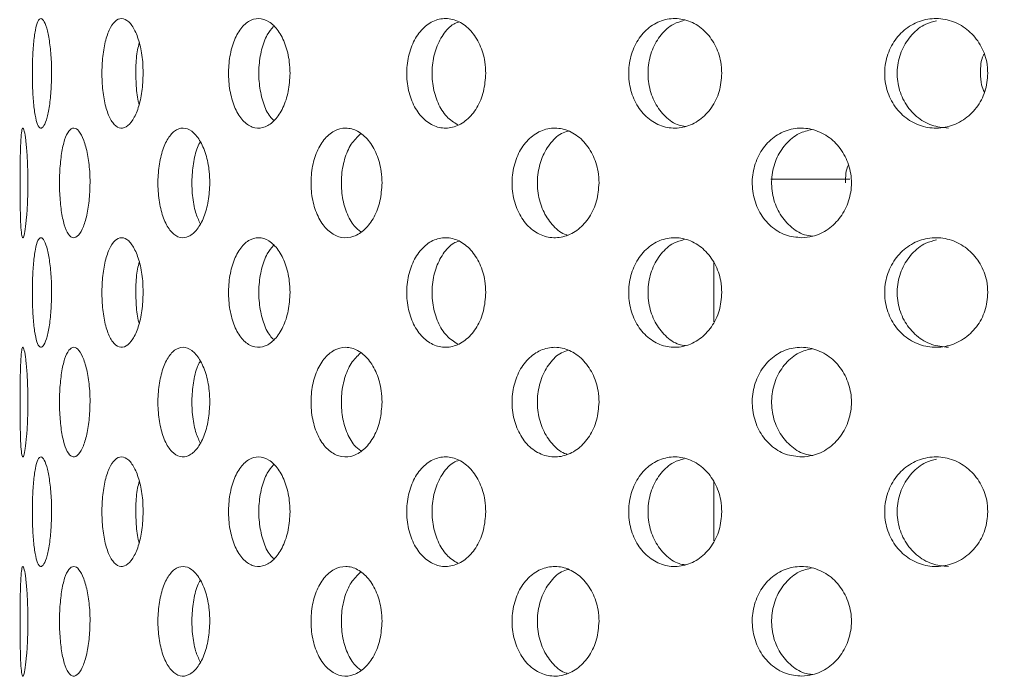
# Model space of a CAD drawing. Units: millimetres. Extents: x 5 to 415, y -14 to 292.
# Drawn here: x 225 to 228, y 214 to 215 of the extents above; entities that cross this region are included whole.
import ezdxf

# ---------------------------------------------------------------- set-up
doc = ezdxf.new("R2010")
doc.units = ezdxf.units.MM
doc.layers.add('BEMAßUNG', color=96, linetype='Continuous')
doc.dimstyles.new('SLDDIMSTYLE4', dxfattribs={"dimtxt": 0.18, "dimasz": 1.016, "dimexe": 0, "dimexo": 0.0625, "dimgap": 0, "dimtad": 0, "dimtih": 1, "dimtoh": 1, "dimdec": 0, "dimrnd": 1e-09, "dimzin": 0, "dimdsep": 46, "dimtxsty": 'Standard', "dimblk1": 'DOT', "dimblk2": 'DOT', "dimsah": 1, "dimcen": 0.09, "dimadec": 0, "dimazin": 0, "dimtfac": 1.016, "dimtdec": 0, "dimtofl": 0, "dimtmove": 0, "dimatfit": 3, "dimldrblk": 'DOT', "dimfxl": 0, "dimfrac": 2, "dimtolj": 1, "dimtzin": 0, "dimarcsym": 0})

# ---------------------------------------------------------------- blocks, each defined once
blk = doc.blocks.new('_DOT')
at = {"color": 0, "linetype": 'ByBlock', "lineweight": -2}
blk.add_line((-0.5, 0), (-1, 0), dxfattribs=at)
at = {"color": 0, "linetype": 'ByBlock', "const_width": 0.5}
blk.add_lwpolyline([(-0.25, 0, 1), (0.25, 0, 1)], format="xyb", close=True, dxfattribs=at)

msp = doc.modelspace()

# ---------------------------------------------------------------- hatches: boundary and pattern name
at = {"linetype": 'Continuous', "lineweight": 0}
h = msp.add_hatch(dxfattribs=at)
h.set_pattern_fill('DIN 201 steel and steel cast iron', style=0, pattern_type=2)
h.set_pattern_definition([(45, (0, 0), (-13.4704, 13.4704), []), (45, (4.49, 2e-323), (-13.4704, 13.4704), []), (45, (8.98, 4e-323), (-13.4704, 13.4704), []), (45, (13.47, 6e-323), (-13.4704, 13.4704), [])])
edge = h.paths.add_edge_path(flags=0)
edge.add_arc((224.5427, 211.2171), 0.15, 180, 270, ccw=False)
edge.add_line((224.3927, 211.2171), (224.3927, 212.9349))
edge.add_line((224.3927, 212.9349), (224.2427, 212.9349))
edge.add_line((224.2427, 212.9349), (224.2427, 211.2171))
edge.add_arc((224.5427, 211.2171), 0.3, 180, 270)
edge.add_line((224.5427, 210.9171), (243.6427, 210.9171))
edge.add_arc((243.6427, 211.2171), 0.3, 270, 360)
edge.add_line((243.9427, 211.2171), (243.9427, 216.9121))
edge.add_arc((243.9477, 216.9121), 0.005, 0, 180, ccw=False)
edge.add_line((243.9527, 216.9121), (243.9527, 216.0671))
edge.add_line((243.9527, 216.0671), (244.1027, 216.0671))
edge.add_line((244.1027, 216.0671), (244.1027, 216.9121))
edge.add_arc((243.9477, 216.9121), 0.155, 0, 180)
edge.add_line((243.7927, 216.9121), (243.7927, 211.2171))
edge.add_arc((243.6427, 211.2171), 0.15, 270, 360, ccw=False)
edge.add_line((243.6427, 211.0671), (224.5427, 211.0671))

# ---------------------------------------------------------------- linework, layer by layer
at = {"color": 7, "linetype": 'Continuous', "lineweight": 15}
for p, q in [((227.7146, 214.8771), (227.4988, 214.8771)), ((227.3427, 214.649), (227.3427, 214.4873)), ((227.3427, 214.049), (227.3427, 213.8873))]:
    msp.add_line(p, q, dxfattribs=at)
for points, knots in [([(225.531, 215.1671), (225.5307, 215.1502), (225.53, 215.1165), (225.5245, 215.0716), (225.5168, 215.0375), (225.5077, 215.018), (225.4986, 215.0153), (225.4905, 215.0296), (225.4842, 215.0595), (225.48, 215.1015), (225.4781, 215.1509), (225.4785, 215.2021), (225.4813, 215.2494), (225.4863, 215.2874), (225.4933, 215.3118), (225.5019, 215.32), (225.5111, 215.3109), (225.5199, 215.2856), (225.5268, 215.247), (225.5305, 215.2051), (225.5309, 215.1777), (225.531, 215.1671)], [0, 0, 0, 0, 0.053661, 0.10732, 0.161006, 0.214709, 0.268382, 0.322026, 0.375686, 0.429382, 0.48308, 0.536741, 0.590385, 0.644059, 0.697761, 0.751448, 0.805097, 0.858747, 0.912434, 0.966136, 1, 1, 1, 1]), ([(225.7815, 215.1671), (225.7808, 215.1502), (225.7795, 215.1165), (225.7689, 215.0716), (225.7536, 215.0375), (225.735, 215.018), (225.7156, 215.0153), (225.6976, 215.0296), (225.6828, 215.0595), (225.6726, 215.1015), (225.6679, 215.1509), (225.669, 215.2021), (225.6758, 215.2494), (225.6878, 215.2874), (225.704, 215.3118), (225.7227, 215.32), (225.7421, 215.3109), (225.7598, 215.2856), (225.7734, 215.247), (225.7805, 215.2051), (225.7812, 215.1777), (225.7815, 215.1671)], [0, 0, 0, 0, 0.053661, 0.10732, 0.161005, 0.214708, 0.268382, 0.322026, 0.375686, 0.429383, 0.48308, 0.53674, 0.590386, 0.644059, 0.697762, 0.751448, 0.805097, 0.858747, 0.912434, 0.966136, 1, 1, 1, 1]), ([(226.1833, 215.1671), (226.1823, 215.1502), (226.1803, 215.1165), (226.1651, 215.0716), (226.1429, 215.0375), (226.1156, 215.018), (226.0867, 215.0153), (226.0596, 215.0296), (226.037, 215.0595), (226.0213, 215.1015), (226.014, 215.1509), (226.0156, 215.2021), (226.0262, 215.2494), (226.0447, 215.2874), (226.0693, 215.3118), (226.0974, 215.32), (226.126, 215.3109), (226.1519, 215.2856), (226.1715, 215.247), (226.1819, 215.2051), (226.1829, 215.1777), (226.1833, 215.1671)], [0, 0, 0, 0, 0.053661, 0.10732, 0.161005, 0.214708, 0.268382, 0.322026, 0.375686, 0.429382, 0.48308, 0.53674, 0.590385, 0.644059, 0.697761, 0.751447, 0.805098, 0.858748, 0.912434, 0.966136, 1, 1, 1, 1]), ([(226.7188, 215.1671), (226.7175, 215.1502), (226.715, 215.1165), (226.6958, 215.0716), (226.6676, 215.0375), (226.6328, 215.018), (226.5958, 215.0153), (226.5607, 215.0296), (226.5314, 215.0595), (226.5108, 215.1015), (226.5011, 215.1509), (226.5034, 215.2021), (226.5172, 215.2494), (226.5413, 215.2874), (226.5733, 215.3118), (226.6096, 215.32), (226.6462, 215.3109), (226.679, 215.2856), (226.704, 215.247), (226.717, 215.2051), (226.7183, 215.1777), (226.7188, 215.1671)], [0, 0, 0, 0, 0.053661, 0.10732, 0.161005, 0.214708, 0.268383, 0.322026, 0.375686, 0.429382, 0.48308, 0.536741, 0.590386, 0.644059, 0.697761, 0.751448, 0.805096, 0.858747, 0.912434, 0.966136, 1, 1, 1, 1]), ([(227.3645, 215.1671), (227.3631, 215.1502), (227.3602, 215.1165), (227.3378, 215.0716), (227.3049, 215.0375), (227.2641, 215.018), (227.2206, 215.0153), (227.1791, 215.0296), (227.1442, 215.0595), (227.1197, 215.1015), (227.1081, 215.1509), (227.1108, 215.2021), (227.1273, 215.2494), (227.1561, 215.2874), (227.1939, 215.3118), (227.2368, 215.32), (227.2798, 215.3109), (227.3183, 215.2856), (227.3473, 215.247), (227.3624, 215.2051), (227.3639, 215.1777), (227.3645, 215.1671)], [0, 0, 0, 0, 0.053661, 0.10732, 0.161006, 0.214708, 0.268382, 0.322026, 0.375687, 0.429383, 0.48308, 0.536741, 0.590385, 0.644058, 0.697761, 0.751447, 0.805098, 0.858748, 0.912434, 0.966136, 1, 1, 1, 1]), ([(228.0924, 215.1671), (228.0908, 215.1502), (228.0876, 215.1165), (228.063, 215.0716), (228.0269, 215.0375), (227.9819, 215.018), (227.9337, 215.0153), (227.8876, 215.0296), (227.8487, 215.0595), (227.8213, 215.1015), (227.8084, 215.1509), (227.8114, 215.2021), (227.8299, 215.2494), (227.862, 215.2874), (227.9041, 215.3118), (227.9516, 215.32), (227.9992, 215.3109), (228.0416, 215.2856), (228.0735, 215.247), (228.0901, 215.2051), (228.0918, 215.1777), (228.0924, 215.1671)], [0, 0, 0, 0, 0.053661, 0.10732, 0.161006, 0.214708, 0.268382, 0.322027, 0.375687, 0.429383, 0.48308, 0.536741, 0.590386, 0.644058, 0.697761, 0.751448, 0.805098, 0.858747, 0.912434, 0.966136, 1, 1, 1, 1]), ([(226.1384, 215.2956), (226.1323, 215.2886), (226.1184, 215.2726), (226.1043, 215.2324), (226.0968, 215.1834), (226.0985, 215.1319), (226.1092, 215.0854), (226.1237, 215.0522), (226.1357, 215.0415), (226.1395, 215.0382)], [0, 0, 0, 0, 0.125439, 0.285792, 0.446151, 0.60639, 0.76658, 0.92686, 1, 1, 1, 1]), ([(226.6458, 215.308), (226.6407, 215.3063), (226.624, 215.3006), (226.6008, 215.2741), (226.5801, 215.2329), (226.5705, 215.1833), (226.5727, 215.132), (226.5866, 215.085), (226.6101, 215.0466), (226.6315, 215.0329), (226.642, 215.0261)], [0, 0, 0, 0, 0.057909, 0.193278, 0.328747, 0.464217, 0.599588, 0.734918, 0.870323, 1, 1, 1, 1]), ([(227.2615, 215.3119), (227.2518, 215.3092), (227.2281, 215.3028), (227.1971, 215.2743), (227.1725, 215.2328), (227.161, 215.1833), (227.1636, 215.1321), (227.1802, 215.0847), (227.209, 215.0475), (227.2392, 215.0253), (227.2595, 215.0225), (227.2656, 215.0217)], [0, 0, 0, 0, 0.086135, 0.209124, 0.332202, 0.455285, 0.578276, 0.70123, 0.824252, 0.947345, 1, 1, 1, 1]), ([(227.9518, 215.311), (227.9419, 215.3086), (227.9166, 215.3023), (227.8828, 215.2743), (227.8553, 215.2328), (227.8425, 215.1833), (227.8454, 215.1321), (227.8639, 215.0848), (227.896, 215.0471), (227.9377, 215.0218), (227.969, 215.0188), (227.9844, 215.0173)], [0, 0, 0, 0, 0.0744, 0.190463, 0.306611, 0.422761, 0.538825, 0.654853, 0.770947, 0.887108, 1, 1, 1, 1]), ([(225.7708, 215.2502), (225.7692, 215.2441), (225.764, 215.2247), (225.7607, 215.1828), (225.762, 215.1329), (225.7657, 215.0977), (225.77, 215.0843), (225.7703, 215.0833)], [0, 0, 0, 0, 0.128518, 0.4114, 0.694071, 0.976658, 1, 1, 1, 1]), ([(228.0723, 215.1671), (228.0725, 215.1845), (228.0728, 215.2028), (228.0811, 215.2182), (228.0815, 215.219)], [0, 0, 0, 0, 0.952116, 1, 1, 1, 1]), ([(228.0832, 215.1153), (228.0802, 215.1219), (228.073, 215.1383), (228.0725, 215.1564), (228.0723, 215.1671)], [0, 0, 0, 0, 0.406834, 1, 1, 1, 1]), ([(225.4661, 214.8671), (225.4659, 214.8504), (225.4655, 214.8169), (225.4628, 214.7722), (225.459, 214.7381), (225.4549, 214.7182), (225.451, 214.7151), (225.4481, 214.7294), (225.4461, 214.7593), (225.445, 214.8014), (225.4445, 214.8507), (225.4446, 214.9019), (225.4453, 214.9491), (225.4467, 214.9871), (225.449, 215.0116), (225.4523, 215.02), (225.4563, 215.0111), (225.4604, 214.9858), (225.4639, 214.947), (225.4658, 214.905), (225.466, 214.8776), (225.4661, 214.8671)], [0, 0, 0, 0, 0.053157, 0.106304, 0.159732, 0.213645, 0.267823, 0.321938, 0.37581, 0.429447, 0.482945, 0.536383, 0.58981, 0.64326, 0.696788, 0.750485, 0.804435, 0.858596, 0.912731, 0.966513, 1, 1, 1, 1]), ([(225.6362, 214.8671), (225.6357, 214.8504), (225.6346, 214.8169), (225.6266, 214.7722), (225.6151, 214.7381), (225.6011, 214.7182), (225.5867, 214.7151), (225.5734, 214.7294), (225.5627, 214.7593), (225.5555, 214.8014), (225.5521, 214.8507), (225.5529, 214.9019), (225.5576, 214.9491), (225.5662, 214.9871), (225.5778, 215.0116), (225.5915, 215.02), (225.606, 215.0111), (225.6194, 214.9858), (225.6299, 214.947), (225.6354, 214.905), (225.636, 214.8776), (225.6362, 214.8671)], [0, 0, 0, 0, 0.053157, 0.106304, 0.159733, 0.213645, 0.267821, 0.321937, 0.37581, 0.429447, 0.482945, 0.536383, 0.58981, 0.64326, 0.696788, 0.750486, 0.804435, 0.858597, 0.912731, 0.966513, 1, 1, 1, 1]), ([(225.9639, 214.8671), (225.9631, 214.8504), (225.9614, 214.8169), (225.9485, 214.7722), (225.9297, 214.7381), (225.9065, 214.7182), (225.8821, 214.7151), (225.8591, 214.7294), (225.8402, 214.7593), (225.8271, 214.8014), (225.821, 214.8507), (225.8224, 214.9019), (225.8311, 214.9491), (225.8463, 214.9871), (225.8668, 215.0116), (225.8904, 215.02), (225.9147, 215.0111), (225.9368, 214.9858), (225.9538, 214.947), (225.9627, 214.905), (225.9636, 214.8776), (225.9639, 214.8671)], [0, 0, 0, 0, 0.053157, 0.106304, 0.159732, 0.213646, 0.267822, 0.321938, 0.37581, 0.429446, 0.482944, 0.536383, 0.589809, 0.64326, 0.696787, 0.750486, 0.804435, 0.858596, 0.912731, 0.966513, 1, 1, 1, 1]), ([(226.4349, 214.8671), (226.4338, 214.8504), (226.4316, 214.8169), (226.4143, 214.7722), (226.3891, 214.7381), (226.3578, 214.7182), (226.3244, 214.7151), (226.2927, 214.7294), (226.2664, 214.7593), (226.248, 214.8014), (226.2395, 214.8507), (226.2414, 214.9019), (226.2536, 214.9491), (226.2749, 214.9871), (226.3033, 215.0116), (226.3358, 215.02), (226.3688, 215.0111), (226.3987, 214.9858), (226.4215, 214.947), (226.4333, 214.905), (226.4345, 214.8776), (226.4349, 214.8671)], [0, 0, 0, 0, 0.053157, 0.106304, 0.159732, 0.213646, 0.267822, 0.321937, 0.37581, 0.429447, 0.482945, 0.536383, 0.58981, 0.64326, 0.696787, 0.750486, 0.804435, 0.858596, 0.912731, 0.966513, 1, 1, 1, 1]), ([(226.3762, 215.0016), (226.3672, 214.9929), (226.3491, 214.9754), (226.3311, 214.9327), (226.3224, 214.8836), (226.3243, 214.8322), (226.3367, 214.7855), (226.3551, 214.7503), (226.371, 214.7384), (226.3774, 214.7337)], [0, 0, 0, 0, 0.1489025, 0.2998863, 0.4504507, 0.6008458, 0.7512088, 0.9016384, 1, 1, 1, 1]), ([(227.0287, 214.8671), (227.0273, 214.8504), (227.0246, 214.8169), (227.0038, 214.7722), (226.9732, 214.7381), (226.9351, 214.7182), (226.8942, 214.7151), (226.8552, 214.7294), (226.8226, 214.7593), (226.7999, 214.8014), (226.7892, 214.8507), (226.7916, 214.9019), (226.8068, 214.9491), (226.8333, 214.9871), (226.8683, 215.0116), (226.9082, 215.02), (226.9486, 215.0111), (226.9849, 214.9858), (227.0124, 214.947), (227.0267, 214.905), (227.0281, 214.8776), (227.0287, 214.8671)], [0, 0, 0, 0, 0.053157, 0.106304, 0.159733, 0.213645, 0.267821, 0.321938, 0.37581, 0.429446, 0.482944, 0.536383, 0.589809, 0.64326, 0.696787, 0.750486, 0.804435, 0.858596, 0.91273, 0.966513, 1, 1, 1, 1]), ([(226.9447, 215.0091), (226.9383, 215.0072), (226.9189, 215.0013), (226.8923, 214.9744), (226.8693, 214.933), (226.8586, 214.8834), (226.861, 214.8324), (226.8762, 214.7848), (226.903, 214.7482), (226.9266, 214.7276), (226.9406, 214.7249), (226.9417, 214.7247)], [0, 0, 0, 0, 0.0655928, 0.1984435, 0.3306773, 0.462543, 0.5942608, 0.7259518, 0.8576987, 0.9896484, 1, 1, 1, 1]), ([(227.5839, 214.7171), (227.5686, 214.7185), (227.5381, 214.7214), (227.4975, 214.7467), (227.4667, 214.7844), (227.449, 214.8318), (227.446, 214.8829), (227.4582, 214.9323), (227.4841, 214.9743), (227.5211, 215.0042), (227.5652, 215.0189), (227.6116, 215.0164), (227.6552, 214.9971), (227.6907, 214.9629), (227.7138, 214.9178), (227.7218, 214.8672), (227.7139, 214.817), (227.6913, 214.7723), (227.6566, 214.7383), (227.6186, 214.7201), (227.5936, 214.718), (227.5839, 214.7171)], [0, 0, 0, 0, 0.053894, 0.107793, 0.16151, 0.215047, 0.268499, 0.321928, 0.375364, 0.428854, 0.482475, 0.536326, 0.590424, 0.644608, 0.698555, 0.752018, 0.805081, 0.858129, 0.911558, 0.965469, 1, 1, 1, 1]), ([(227.6115, 215.0134), (227.5994, 215.0105), (227.5724, 215.0039), (227.5377, 214.9746), (227.5114, 214.933), (227.499, 214.8835), (227.5018, 214.8324), (227.5193, 214.785), (227.5499, 214.7477), (227.5831, 214.7251), (227.6057, 214.7222), (227.6133, 214.7212)], [0, 0, 0, 0, 0.097686, 0.218737, 0.339227, 0.459383, 0.579403, 0.699397, 0.819444, 0.939678, 1, 1, 1, 1]), ([(225.938, 214.979), (225.9366, 214.977), (225.929, 214.9656), (225.9203, 214.9322), (225.9138, 214.8836), (225.9153, 214.8325), (225.9231, 214.7871), (225.933, 214.7656), (225.9375, 214.7559)], [0, 0, 0, 0, 0.041994, 0.241072, 0.439596, 0.637897, 0.836157, 1, 1, 1, 1]), ([(227.7031, 214.8671), (227.7033, 214.8844), (227.7035, 214.9021), (227.711, 214.9169), (227.7111, 214.9171)], [0, 0, 0, 0, 0.983869, 1, 1, 1, 1]), ([(225.531, 214.5671), (225.5307, 214.5502), (225.53, 214.5165), (225.5245, 214.4716), (225.5168, 214.4375), (225.5077, 214.418), (225.4986, 214.4153), (225.4905, 214.4296), (225.4842, 214.4595), (225.48, 214.5015), (225.4781, 214.5509), (225.4785, 214.6021), (225.4813, 214.6494), (225.4863, 214.6874), (225.4933, 214.7118), (225.5019, 214.72), (225.5111, 214.7109), (225.5199, 214.6856), (225.5268, 214.647), (225.5305, 214.6051), (225.5309, 214.5777), (225.531, 214.5671)], [0, 0, 0, 0, 0.05366, 0.107318, 0.161004, 0.214708, 0.268381, 0.322025, 0.375685, 0.429381, 0.483079, 0.536739, 0.590384, 0.644058, 0.69776, 0.751446, 0.805096, 0.858745, 0.912433, 0.966135, 1, 1, 1, 1]), ([(225.7815, 214.5671), (225.7808, 214.5502), (225.7795, 214.5165), (225.7689, 214.4716), (225.7536, 214.4375), (225.735, 214.418), (225.7156, 214.4153), (225.6976, 214.4296), (225.6828, 214.4595), (225.6726, 214.5015), (225.6679, 214.5509), (225.669, 214.6021), (225.6758, 214.6494), (225.6878, 214.6874), (225.704, 214.7118), (225.7227, 214.72), (225.7421, 214.7109), (225.7598, 214.6856), (225.7734, 214.647), (225.7805, 214.6051), (225.7812, 214.5777), (225.7815, 214.5671)], [0, 0, 0, 0, 0.05366, 0.107318, 0.161004, 0.214707, 0.268381, 0.322025, 0.375685, 0.429382, 0.483079, 0.536739, 0.590385, 0.644058, 0.69776, 0.751446, 0.805096, 0.858745, 0.912433, 0.966135, 1, 1, 1, 1]), ([(226.1833, 214.5671), (226.1823, 214.5502), (226.1803, 214.5165), (226.1651, 214.4716), (226.1429, 214.4375), (226.1156, 214.418), (226.0867, 214.4153), (226.0596, 214.4296), (226.037, 214.4595), (226.0213, 214.5015), (226.014, 214.5509), (226.0156, 214.6021), (226.0262, 214.6494), (226.0447, 214.6874), (226.0693, 214.7118), (226.0974, 214.72), (226.126, 214.7109), (226.1519, 214.6856), (226.1715, 214.647), (226.1819, 214.6051), (226.1829, 214.5777), (226.1833, 214.5671)], [0, 0, 0, 0, 0.0536595, 0.1073181, 0.1610032, 0.2147072, 0.2683812, 0.3220248, 0.3756851, 0.4293811, 0.4830787, 0.536739, 0.5903837, 0.6440575, 0.6977588, 0.7514451, 0.8050961, 0.8587464, 0.9124325, 0.9661347, 1, 1, 1, 1]), ([(226.7188, 214.5671), (226.7175, 214.5502), (226.715, 214.5165), (226.6958, 214.4716), (226.6676, 214.4375), (226.6328, 214.418), (226.5958, 214.4153), (226.5607, 214.4296), (226.5314, 214.4595), (226.5108, 214.5015), (226.5011, 214.5509), (226.5034, 214.6021), (226.5172, 214.6494), (226.5413, 214.6874), (226.5733, 214.7118), (226.6096, 214.72), (226.6462, 214.7109), (226.679, 214.6856), (226.704, 214.647), (226.717, 214.6051), (226.7183, 214.5777), (226.7188, 214.5671)], [0, 0, 0, 0, 0.0536596, 0.1073184, 0.1610031, 0.2147066, 0.2683822, 0.3220247, 0.3756854, 0.4293813, 0.4830792, 0.5367395, 0.5903852, 0.644058, 0.6977592, 0.7514462, 0.8050949, 0.8587456, 0.9124327, 0.9661347, 1, 1, 1, 1]), ([(226.6458, 214.708), (226.6407, 214.7063), (226.624, 214.7006), (226.6008, 214.6741), (226.5801, 214.6329), (226.5705, 214.5833), (226.5727, 214.532), (226.5866, 214.485), (226.6101, 214.4466), (226.6315, 214.4329), (226.642, 214.4261)], [0, 0, 0, 0, 0.057909, 0.193278, 0.32875, 0.464216, 0.599591, 0.734917, 0.870325, 1, 1, 1, 1]), ([(227.3645, 214.5671), (227.3631, 214.5502), (227.3602, 214.5165), (227.3378, 214.4716), (227.3049, 214.4375), (227.2641, 214.418), (227.2206, 214.4153), (227.1791, 214.4296), (227.1442, 214.4595), (227.1197, 214.5015), (227.1081, 214.5509), (227.1108, 214.6021), (227.1273, 214.6494), (227.1561, 214.6874), (227.1939, 214.7118), (227.2368, 214.72), (227.2798, 214.7109), (227.3183, 214.6856), (227.3473, 214.647), (227.3624, 214.6051), (227.3639, 214.5777), (227.3645, 214.5671)], [0, 0, 0, 0, 0.05366, 0.107318, 0.161004, 0.214707, 0.268381, 0.322025, 0.375685, 0.429382, 0.483079, 0.53674, 0.590384, 0.644057, 0.697759, 0.751445, 0.805096, 0.858746, 0.912432, 0.966135, 1, 1, 1, 1]), ([(227.2615, 214.7119), (227.2518, 214.7092), (227.2281, 214.7028), (227.1971, 214.6743), (227.1725, 214.6328), (227.161, 214.5833), (227.1636, 214.5321), (227.1802, 214.4847), (227.209, 214.4475), (227.2392, 214.4253), (227.2595, 214.4225), (227.2656, 214.4217)], [0, 0, 0, 0, 0.086134, 0.209123, 0.332204, 0.455283, 0.578277, 0.701228, 0.824252, 0.947345, 1, 1, 1, 1]), ([(228.0924, 214.5671), (228.0908, 214.5502), (228.0876, 214.5165), (228.063, 214.4716), (228.0269, 214.4375), (227.9819, 214.418), (227.9337, 214.4153), (227.8876, 214.4296), (227.8487, 214.4595), (227.8213, 214.5015), (227.8084, 214.5509), (227.8114, 214.6021), (227.8299, 214.6494), (227.862, 214.6874), (227.9041, 214.7118), (227.9516, 214.72), (227.9992, 214.7109), (228.0416, 214.6856), (228.0735, 214.647), (228.0901, 214.6051), (228.0918, 214.5777), (228.0924, 214.5671)], [0, 0, 0, 0, 0.053659, 0.107319, 0.161004, 0.214707, 0.268381, 0.322026, 0.375686, 0.429382, 0.483079, 0.53674, 0.590385, 0.644057, 0.697759, 0.751446, 0.805096, 0.858746, 0.912432, 0.966135, 1, 1, 1, 1]), ([(227.9524, 214.7112), (227.9423, 214.7087), (227.9168, 214.7024), (227.8828, 214.6743), (227.8553, 214.6328), (227.8425, 214.5833), (227.8454, 214.5321), (227.8639, 214.4848), (227.896, 214.4471), (227.9377, 214.4218), (227.969, 214.4188), (227.9844, 214.4173)], [0, 0, 0, 0, 0.075738, 0.191634, 0.307616, 0.423594, 0.539494, 0.655351, 0.77128, 0.887272, 1, 1, 1, 1]), ([(226.1384, 214.6956), (226.1323, 214.6886), (226.1184, 214.6726), (226.1043, 214.6324), (226.0968, 214.5834), (226.0985, 214.5319), (226.1092, 214.4854), (226.1237, 214.4522), (226.1357, 214.4415), (226.1395, 214.4382)], [0, 0, 0, 0, 0.125438, 0.285795, 0.446149, 0.606392, 0.766578, 0.92686, 1, 1, 1, 1]), ([(225.7708, 214.6502), (225.7692, 214.6441), (225.764, 214.6247), (225.7607, 214.5828), (225.762, 214.5329), (225.7657, 214.4976), (225.77, 214.4843), (225.7703, 214.4833)], [0, 0, 0, 0, 0.128525, 0.411399, 0.694078, 0.976658, 1, 1, 1, 1]), ([(225.4661, 214.2671), (225.4659, 214.2504), (225.4655, 214.2169), (225.4628, 214.1722), (225.459, 214.1381), (225.4549, 214.1182), (225.451, 214.1151), (225.4481, 214.1294), (225.4461, 214.1593), (225.445, 214.2014), (225.4445, 214.2507), (225.4446, 214.3019), (225.4453, 214.3491), (225.4467, 214.3871), (225.449, 214.4116), (225.4523, 214.42), (225.4563, 214.4111), (225.4604, 214.3858), (225.4639, 214.347), (225.4658, 214.305), (225.466, 214.2776), (225.4661, 214.2671)], [0, 0, 0, 0, 0.053157, 0.106304, 0.159733, 0.213646, 0.267823, 0.321939, 0.37581, 0.429447, 0.482944, 0.536384, 0.58981, 0.64326, 0.696788, 0.750486, 0.804435, 0.858596, 0.912733, 0.966513, 1, 1, 1, 1]), ([(225.6362, 214.2671), (225.6357, 214.2504), (225.6346, 214.2169), (225.6266, 214.1722), (225.6151, 214.1381), (225.6011, 214.1182), (225.5867, 214.1151), (225.5734, 214.1294), (225.5627, 214.1593), (225.5555, 214.2014), (225.5521, 214.2507), (225.5529, 214.3019), (225.5576, 214.3491), (225.5662, 214.3871), (225.5778, 214.4116), (225.5915, 214.42), (225.606, 214.4111), (225.6194, 214.3858), (225.6299, 214.347), (225.6354, 214.305), (225.636, 214.2776), (225.6362, 214.2671)], [0, 0, 0, 0, 0.053157, 0.106304, 0.159734, 0.213646, 0.267822, 0.321938, 0.375811, 0.429447, 0.482944, 0.536384, 0.58981, 0.643261, 0.696789, 0.750486, 0.804436, 0.858597, 0.912732, 0.966513, 1, 1, 1, 1]), ([(225.9639, 214.2671), (225.9631, 214.2504), (225.9614, 214.2169), (225.9485, 214.1722), (225.9297, 214.1381), (225.9065, 214.1182), (225.8821, 214.1151), (225.8591, 214.1294), (225.8402, 214.1593), (225.8271, 214.2014), (225.821, 214.2507), (225.8224, 214.3019), (225.8311, 214.3491), (225.8463, 214.3871), (225.8668, 214.4116), (225.8904, 214.42), (225.9147, 214.4111), (225.9368, 214.3858), (225.9538, 214.347), (225.9627, 214.305), (225.9636, 214.2776), (225.9639, 214.2671)], [0, 0, 0, 0, 0.053157, 0.106304, 0.159733, 0.213646, 0.267822, 0.321938, 0.37581, 0.429447, 0.482943, 0.536383, 0.58981, 0.64326, 0.696788, 0.750486, 0.804435, 0.858597, 0.912732, 0.966513, 1, 1, 1, 1]), ([(226.4349, 214.2671), (226.4338, 214.2504), (226.4316, 214.2169), (226.4143, 214.1722), (226.3891, 214.1381), (226.3578, 214.1182), (226.3244, 214.1151), (226.2927, 214.1294), (226.2664, 214.1593), (226.248, 214.2014), (226.2395, 214.2507), (226.2414, 214.3019), (226.2536, 214.3491), (226.2749, 214.3871), (226.3033, 214.4116), (226.3358, 214.42), (226.3688, 214.4111), (226.3987, 214.3858), (226.4215, 214.347), (226.4333, 214.305), (226.4345, 214.2776), (226.4349, 214.2671)], [0, 0, 0, 0, 0.053157, 0.106304, 0.159733, 0.213646, 0.267822, 0.321937, 0.375811, 0.429447, 0.482944, 0.536384, 0.58981, 0.64326, 0.696788, 0.750486, 0.804435, 0.858596, 0.912733, 0.966513, 1, 1, 1, 1]), ([(226.3762, 214.4016), (226.3672, 214.3929), (226.3491, 214.3754), (226.3311, 214.3327), (226.3224, 214.2836), (226.3243, 214.2322), (226.3367, 214.1855), (226.3551, 214.1503), (226.371, 214.1384), (226.3774, 214.1337)], [0, 0, 0, 0, 0.1489025, 0.2998862, 0.4504549, 0.6008499, 0.7512088, 0.9016384, 1, 1, 1, 1]), ([(227.0287, 214.2671), (227.0273, 214.2504), (227.0246, 214.2169), (227.0038, 214.1722), (226.9732, 214.1381), (226.9351, 214.1182), (226.8942, 214.1151), (226.8552, 214.1294), (226.8226, 214.1593), (226.7999, 214.2014), (226.7892, 214.2507), (226.7916, 214.3019), (226.8068, 214.3491), (226.8333, 214.3871), (226.8683, 214.4116), (226.9082, 214.42), (226.9486, 214.4111), (226.9849, 214.3858), (227.0124, 214.347), (227.0267, 214.305), (227.0281, 214.2776), (227.0287, 214.2671)], [0, 0, 0, 0, 0.053157, 0.106304, 0.159734, 0.213646, 0.267822, 0.321938, 0.37581, 0.429447, 0.482943, 0.536383, 0.58981, 0.64326, 0.696788, 0.750486, 0.804435, 0.858596, 0.912732, 0.966513, 1, 1, 1, 1]), ([(226.9447, 214.4091), (226.9383, 214.4072), (226.9189, 214.4013), (226.8923, 214.3744), (226.8693, 214.333), (226.8586, 214.2834), (226.861, 214.2324), (226.8762, 214.1848), (226.903, 214.1482), (226.9266, 214.1276), (226.9406, 214.1249), (226.9417, 214.1247)], [0, 0, 0, 0, 0.065593, 0.198442, 0.330676, 0.462545, 0.594263, 0.725951, 0.857698, 0.989648, 1, 1, 1, 1]), ([(227.5839, 214.1171), (227.5686, 214.1185), (227.5381, 214.1214), (227.4975, 214.1467), (227.4667, 214.1844), (227.449, 214.2318), (227.446, 214.2829), (227.4582, 214.3323), (227.4841, 214.3743), (227.5211, 214.4042), (227.5652, 214.4189), (227.6116, 214.4164), (227.6552, 214.3971), (227.6907, 214.3629), (227.7138, 214.3178), (227.7218, 214.2672), (227.7139, 214.217), (227.6913, 214.1723), (227.6566, 214.1383), (227.6186, 214.1201), (227.5936, 214.118), (227.5839, 214.1171)], [0, 0, 0, 0, 0.053894, 0.107793, 0.161509, 0.215046, 0.2685, 0.321926, 0.375363, 0.428854, 0.482474, 0.536326, 0.590424, 0.644608, 0.698554, 0.752017, 0.80508, 0.85813, 0.911557, 0.965469, 1, 1, 1, 1]), ([(227.6115, 214.4134), (227.5994, 214.4105), (227.5724, 214.4039), (227.5377, 214.3746), (227.5114, 214.333), (227.499, 214.2835), (227.5018, 214.2324), (227.5193, 214.185), (227.5499, 214.1477), (227.5831, 214.1251), (227.6057, 214.1222), (227.6133, 214.1212)], [0, 0, 0, 0, 0.097687, 0.218736, 0.339226, 0.459385, 0.579406, 0.699397, 0.819444, 0.939678, 1, 1, 1, 1]), ([(225.938, 214.379), (225.9366, 214.377), (225.929, 214.3656), (225.9203, 214.3322), (225.9138, 214.2836), (225.9153, 214.2325), (225.9231, 214.1871), (225.933, 214.1656), (225.9375, 214.1559)], [0, 0, 0, 0, 0.04199, 0.241069, 0.4396, 0.637902, 0.836156, 1, 1, 1, 1]), ([(225.531, 213.9671), (225.5307, 213.9502), (225.53, 213.9165), (225.5245, 213.8716), (225.5168, 213.8375), (225.5077, 213.818), (225.4986, 213.8153), (225.4905, 213.8296), (225.4842, 213.8595), (225.48, 213.9015), (225.4781, 213.9509), (225.4785, 214.0021), (225.4813, 214.0494), (225.4863, 214.0874), (225.4933, 214.1118), (225.5019, 214.12), (225.5111, 214.1109), (225.5199, 214.0856), (225.5268, 214.047), (225.5305, 214.0051), (225.5309, 213.9777), (225.531, 213.9671)], [0, 0, 0, 0, 0.05366, 0.10732, 0.161006, 0.214709, 0.268382, 0.322025, 0.375685, 0.429382, 0.48308, 0.53674, 0.590383, 0.644058, 0.69776, 0.751446, 0.805096, 0.858745, 0.912433, 0.966135, 1, 1, 1, 1]), ([(225.7815, 213.9671), (225.7808, 213.9502), (225.7795, 213.9165), (225.7689, 213.8716), (225.7536, 213.8375), (225.735, 213.818), (225.7156, 213.8153), (225.6976, 213.8296), (225.6828, 213.8595), (225.6726, 213.9015), (225.6679, 213.9509), (225.669, 214.0021), (225.6758, 214.0494), (225.6878, 214.0874), (225.704, 214.1118), (225.7227, 214.12), (225.7421, 214.1109), (225.7598, 214.0856), (225.7734, 214.047), (225.7805, 214.0051), (225.7812, 213.9777), (225.7815, 213.9671)], [0, 0, 0, 0, 0.05366, 0.107319, 0.161005, 0.214708, 0.268381, 0.322026, 0.375686, 0.429382, 0.48308, 0.53674, 0.590384, 0.644058, 0.69776, 0.751446, 0.805096, 0.858745, 0.912433, 0.966135, 1, 1, 1, 1]), ([(226.1833, 213.9671), (226.1823, 213.9502), (226.1803, 213.9165), (226.1651, 213.8716), (226.1429, 213.8375), (226.1156, 213.818), (226.0867, 213.8153), (226.0596, 213.8296), (226.037, 213.8595), (226.0213, 213.9015), (226.014, 213.9509), (226.0156, 214.0021), (226.0262, 214.0494), (226.0447, 214.0874), (226.0693, 214.1118), (226.0974, 214.12), (226.126, 214.1109), (226.1519, 214.0856), (226.1715, 214.047), (226.1819, 214.0051), (226.1829, 213.9777), (226.1833, 213.9671)], [0, 0, 0, 0, 0.053659, 0.107319, 0.161005, 0.214708, 0.268382, 0.322025, 0.375686, 0.429382, 0.483079, 0.53674, 0.590383, 0.644058, 0.697759, 0.751445, 0.805096, 0.858746, 0.912433, 0.966135, 1, 1, 1, 1]), ([(226.7188, 213.9671), (226.7175, 213.9502), (226.715, 213.9165), (226.6958, 213.8716), (226.6676, 213.8375), (226.6328, 213.818), (226.5958, 213.8153), (226.5607, 213.8296), (226.5314, 213.8595), (226.5108, 213.9015), (226.5011, 213.9509), (226.5034, 214.0021), (226.5172, 214.0494), (226.5413, 214.0874), (226.5733, 214.1118), (226.6096, 214.12), (226.6462, 214.1109), (226.679, 214.0856), (226.704, 214.047), (226.717, 214.0051), (226.7183, 213.9777), (226.7188, 213.9671)], [0, 0, 0, 0, 0.05366, 0.10732, 0.161004, 0.214707, 0.268383, 0.322025, 0.375686, 0.429382, 0.48308, 0.53674, 0.590384, 0.644058, 0.697759, 0.751446, 0.805095, 0.858746, 0.912433, 0.966135, 1, 1, 1, 1]), ([(226.6458, 214.108), (226.6407, 214.1063), (226.624, 214.1006), (226.6008, 214.0741), (226.5801, 214.0329), (226.5705, 213.9833), (226.5727, 213.932), (226.5866, 213.885), (226.6101, 213.8466), (226.6315, 213.8329), (226.642, 213.8261)], [0, 0, 0, 0, 0.057909, 0.19328, 0.328749, 0.464215, 0.59959, 0.73492, 0.870325, 1, 1, 1, 1]), ([(227.3645, 213.9671), (227.3631, 213.9502), (227.3602, 213.9165), (227.3378, 213.8716), (227.3049, 213.8375), (227.2641, 213.818), (227.2206, 213.8153), (227.1791, 213.8296), (227.1442, 213.8595), (227.1197, 213.9015), (227.1081, 213.9509), (227.1108, 214.0021), (227.1273, 214.0494), (227.1561, 214.0874), (227.1939, 214.1118), (227.2368, 214.12), (227.2798, 214.1109), (227.3183, 214.0856), (227.3473, 214.047), (227.3624, 214.0051), (227.3639, 213.9777), (227.3645, 213.9671)], [0, 0, 0, 0, 0.05366, 0.10732, 0.161005, 0.214708, 0.268382, 0.322026, 0.375686, 0.429383, 0.48308, 0.53674, 0.590383, 0.644057, 0.697759, 0.751445, 0.805096, 0.858746, 0.912432, 0.966135, 1, 1, 1, 1]), ([(227.2615, 214.1119), (227.2518, 214.1092), (227.2281, 214.1028), (227.1971, 214.0743), (227.1725, 214.0328), (227.161, 213.9833), (227.1636, 213.9321), (227.1802, 213.8847), (227.209, 213.8475), (227.2392, 213.8253), (227.2595, 213.8225), (227.2656, 213.8217)], [0, 0, 0, 0, 0.086134, 0.209124, 0.332203, 0.455282, 0.578276, 0.70123, 0.824252, 0.947345, 1, 1, 1, 1]), ([(228.0924, 213.9671), (228.0908, 213.9502), (228.0876, 213.9165), (228.063, 213.8716), (228.0269, 213.8375), (227.9819, 213.818), (227.9337, 213.8153), (227.8876, 213.8296), (227.8487, 213.8595), (227.8213, 213.9015), (227.8084, 213.9509), (227.8114, 214.0021), (227.8299, 214.0494), (227.862, 214.0874), (227.9041, 214.1118), (227.9516, 214.12), (227.9992, 214.1109), (228.0416, 214.0856), (228.0735, 214.047), (228.0901, 214.0051), (228.0918, 213.9777), (228.0924, 213.9671)], [0, 0, 0, 0, 0.0536594, 0.1073199, 0.1610055, 0.214708, 0.2683815, 0.3220262, 0.3756861, 0.4293826, 0.4830799, 0.5367401, 0.5903841, 0.6440574, 0.6977589, 0.7514462, 0.8050961, 0.8587459, 0.9124322, 0.9661347, 1, 1, 1, 1]), ([(227.9524, 214.1112), (227.9423, 214.1087), (227.9168, 214.1024), (227.8828, 214.0743), (227.8553, 214.0328), (227.8425, 213.9833), (227.8454, 213.9321), (227.8639, 213.8848), (227.896, 213.8471), (227.9377, 213.8218), (227.969, 213.8188), (227.9844, 213.8173)], [0, 0, 0, 0, 0.075738, 0.191636, 0.307615, 0.423594, 0.539493, 0.655353, 0.77128, 0.887271, 1, 1, 1, 1]), ([(226.1384, 214.0956), (226.1323, 214.0886), (226.1184, 214.0726), (226.1043, 214.0324), (226.0968, 213.9834), (226.0985, 213.9319), (226.1092, 213.8854), (226.1237, 213.8522), (226.1357, 213.8415), (226.1395, 213.8382)], [0, 0, 0, 0, 0.1254411, 0.2857942, 0.4461476, 0.6063912, 0.7665811, 0.9268602, 1, 1, 1, 1]), ([(225.7708, 214.0502), (225.7692, 214.0441), (225.764, 214.0247), (225.7607, 213.9828), (225.762, 213.9329), (225.7657, 213.8976), (225.77, 213.8843), (225.7703, 213.8833)], [0, 0, 0, 0, 0.128525, 0.411398, 0.694077, 0.976664, 1, 1, 1, 1]), ([(225.4661, 213.6671), (225.4659, 213.6504), (225.4655, 213.6169), (225.4628, 213.5722), (225.459, 213.5381), (225.4549, 213.5182), (225.451, 213.5151), (225.4481, 213.5294), (225.4461, 213.5593), (225.445, 213.6014), (225.4445, 213.6507), (225.4446, 213.7019), (225.4453, 213.7491), (225.4467, 213.7871), (225.449, 213.8116), (225.4523, 213.82), (225.4563, 213.8111), (225.4604, 213.7858), (225.4639, 213.747), (225.4658, 213.705), (225.466, 213.6776), (225.4661, 213.6671)], [0, 0, 0, 0, 0.053157, 0.106304, 0.159733, 0.213646, 0.267823, 0.321939, 0.375811, 0.429448, 0.482944, 0.536383, 0.589811, 0.64326, 0.696789, 0.750486, 0.804436, 0.858596, 0.912733, 0.966513, 1, 1, 1, 1]), ([(225.6362, 213.6671), (225.6357, 213.6504), (225.6346, 213.6169), (225.6266, 213.5722), (225.6151, 213.5381), (225.6011, 213.5182), (225.5867, 213.5151), (225.5734, 213.5294), (225.5627, 213.5593), (225.5555, 213.6014), (225.5521, 213.6507), (225.5529, 213.7019), (225.5576, 213.7491), (225.5662, 213.7871), (225.5778, 213.8116), (225.5915, 213.82), (225.606, 213.8111), (225.6194, 213.7858), (225.6299, 213.747), (225.6354, 213.705), (225.636, 213.6776), (225.6362, 213.6671)], [0, 0, 0, 0, 0.053157, 0.106303, 0.159733, 0.213646, 0.267822, 0.321939, 0.375811, 0.429448, 0.482944, 0.536383, 0.589811, 0.643261, 0.696789, 0.750486, 0.804436, 0.858597, 0.912733, 0.966513, 1, 1, 1, 1]), ([(225.9639, 213.6671), (225.9631, 213.6504), (225.9614, 213.6169), (225.9485, 213.5722), (225.9297, 213.5381), (225.9065, 213.5182), (225.8821, 213.5151), (225.8591, 213.5294), (225.8402, 213.5593), (225.8271, 213.6014), (225.821, 213.6507), (225.8224, 213.7019), (225.8311, 213.7491), (225.8463, 213.7871), (225.8668, 213.8116), (225.8904, 213.82), (225.9147, 213.8111), (225.9368, 213.7858), (225.9538, 213.747), (225.9627, 213.705), (225.9636, 213.6776), (225.9639, 213.6671)], [0, 0, 0, 0, 0.053157, 0.106303, 0.159733, 0.213647, 0.267823, 0.321939, 0.375811, 0.429447, 0.482944, 0.536382, 0.58981, 0.64326, 0.696788, 0.750487, 0.804435, 0.858597, 0.912732, 0.966513, 1, 1, 1, 1]), ([(226.4349, 213.6671), (226.4338, 213.6504), (226.4316, 213.6169), (226.4143, 213.5722), (226.3891, 213.5381), (226.3578, 213.5182), (226.3244, 213.5151), (226.2927, 213.5294), (226.2664, 213.5593), (226.248, 213.6014), (226.2395, 213.6507), (226.2414, 213.7019), (226.2536, 213.7491), (226.2749, 213.7871), (226.3033, 213.8116), (226.3358, 213.82), (226.3688, 213.8111), (226.3987, 213.7858), (226.4215, 213.747), (226.4333, 213.705), (226.4345, 213.6776), (226.4349, 213.6671)], [0, 0, 0, 0, 0.053157, 0.1063038, 0.1597332, 0.2136465, 0.2678223, 0.3219379, 0.3758113, 0.4294481, 0.4829442, 0.5363826, 0.5898104, 0.6432604, 0.6967881, 0.7504863, 0.8044356, 0.8585962, 0.9127327, 0.9665133, 1, 1, 1, 1]), ([(227.0287, 213.6671), (227.0273, 213.6504), (227.0246, 213.6169), (227.0038, 213.5722), (226.9732, 213.5381), (226.9351, 213.5182), (226.8942, 213.5151), (226.8552, 213.5294), (226.8226, 213.5593), (226.7999, 213.6014), (226.7892, 213.6507), (226.7916, 213.7019), (226.8068, 213.7491), (226.8333, 213.7871), (226.8683, 213.8116), (226.9082, 213.82), (226.9486, 213.8111), (226.9849, 213.7858), (227.0124, 213.747), (227.0267, 213.705), (227.0281, 213.6776), (227.0287, 213.6671)], [0, 0, 0, 0, 0.053157, 0.106304, 0.159734, 0.213646, 0.267822, 0.321939, 0.375811, 0.429447, 0.482944, 0.536382, 0.58981, 0.64326, 0.696788, 0.750486, 0.804435, 0.858596, 0.912732, 0.966513, 1, 1, 1, 1]), ([(226.9447, 213.8091), (226.9383, 213.8072), (226.9189, 213.8013), (226.8923, 213.7744), (226.8693, 213.733), (226.8586, 213.6834), (226.861, 213.6324), (226.8762, 213.5848), (226.903, 213.5482), (226.9266, 213.5276), (226.9406, 213.5249), (226.9417, 213.5247)], [0, 0, 0, 0, 0.065593, 0.198442, 0.330676, 0.462545, 0.594263, 0.725951, 0.857698, 0.989648, 1, 1, 1, 1]), ([(227.5839, 213.5171), (227.5686, 213.5185), (227.5381, 213.5214), (227.4975, 213.5467), (227.4667, 213.5844), (227.449, 213.6318), (227.446, 213.6829), (227.4582, 213.7323), (227.4841, 213.7743), (227.5211, 213.8042), (227.5652, 213.8189), (227.6116, 213.8164), (227.6552, 213.7971), (227.6907, 213.7629), (227.7138, 213.7178), (227.7218, 213.6672), (227.7139, 213.617), (227.6913, 213.5723), (227.6566, 213.5383), (227.6186, 213.5201), (227.5936, 213.518), (227.5839, 213.5171)], [0, 0, 0, 0, 0.053893, 0.107794, 0.161509, 0.215046, 0.2685, 0.321927, 0.375363, 0.428854, 0.482474, 0.536326, 0.590423, 0.644608, 0.698554, 0.752018, 0.805081, 0.85813, 0.911557, 0.965469, 1, 1, 1, 1]), ([(227.6115, 213.8134), (227.5994, 213.8105), (227.5724, 213.8039), (227.5377, 213.7746), (227.5114, 213.733), (227.499, 213.6835), (227.5018, 213.6324), (227.5193, 213.585), (227.5499, 213.5477), (227.5831, 213.5251), (227.6057, 213.5222), (227.6133, 213.5212)], [0, 0, 0, 0, 0.097686, 0.218735, 0.339225, 0.459385, 0.579406, 0.699397, 0.819444, 0.939677, 1, 1, 1, 1]), ([(226.3762, 213.8016), (226.3672, 213.7929), (226.3491, 213.7754), (226.3311, 213.7327), (226.3224, 213.6836), (226.3243, 213.6322), (226.3367, 213.5855), (226.3551, 213.5503), (226.371, 213.5384), (226.3774, 213.5337)], [0, 0, 0, 0, 0.1489025, 0.2998862, 0.4504549, 0.6008499, 0.7512088, 0.9016384, 1, 1, 1, 1]), ([(225.938, 213.779), (225.9366, 213.777), (225.929, 213.7656), (225.9203, 213.7322), (225.9138, 213.6836), (225.9153, 213.6325), (225.9231, 213.5871), (225.933, 213.5656), (225.9375, 213.5559)], [0, 0, 0, 0, 0.04199, 0.241069, 0.4396, 0.637902, 0.836156, 1, 1, 1, 1])]:
    msp.add_open_spline(points, degree=3, knots=knots, dxfattribs=at)

# ---------------------------------------------------------------- leaders
at = {"layer": 'BEMAßUNG'}
msp.add_leader([(236.7026, 214.0407), (216.6476, 259.8472)], dimstyle='SLDDIMSTYLE4', dxfattribs=at)

doc.saveas('drawing.dxf')
